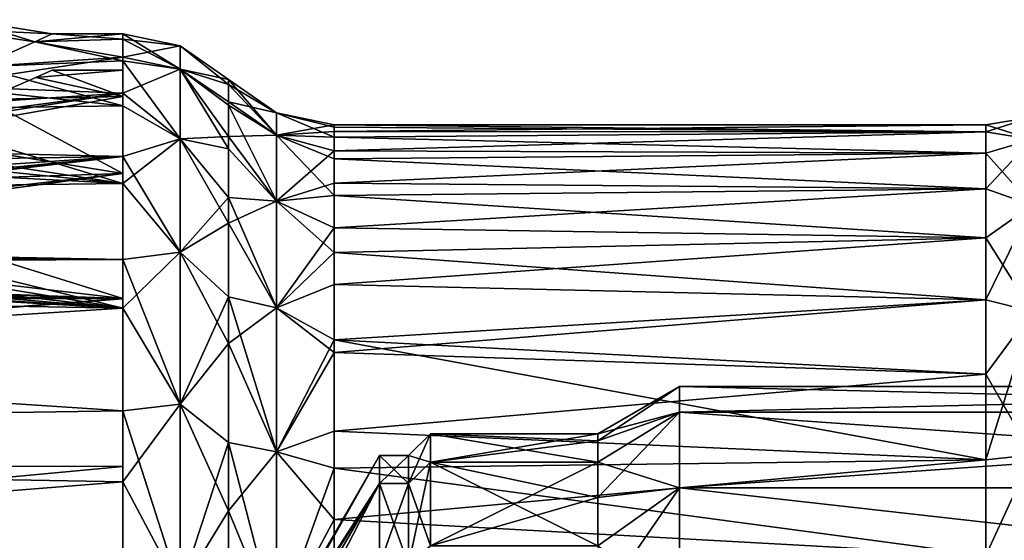
# Model space of a CAD drawing. Units: millimetres. Extents: x -38 to 126, y -18 to 91.
# Drawn here: x 12 to 25, y 10 to 17 of the extents above; entities that cross this region are included whole.
import ezdxf

# ---------------------------------------------------------------- set-up
doc = ezdxf.new("R2010")
doc.units = ezdxf.units.MM
doc.header["$LTSCALE"] = 91.967007
for name, color, linetype in [('1532', 7, 'CONTINUOUS'), ('1533', 7, 'CONTINUOUS'), ('1536', 7, 'CONTINUOUS'), ('1537', 7, 'CONTINUOUS'), ('1645', 7, 'CONTINUOUS'), ('1646', 7, 'CONTINUOUS'), ('1647', 7, 'CONTINUOUS'), ('1648', 7, 'CONTINUOUS'), ('1650', 7, 'CONTINUOUS'), ('1651', 7, 'CONTINUOUS'), ('1652', 7, 'CONTINUOUS'), ('1653', 7, 'CONTINUOUS'), ('1655', 7, 'CONTINUOUS'), ('1656', 7, 'CONTINUOUS'), ('1657', 7, 'CONTINUOUS'), ('1658', 7, 'CONTINUOUS'), ('1819', 7, 'CONTINUOUS'), ('1820', 7, 'CONTINUOUS'), ('1821', 7, 'CONTINUOUS'), ('1822', 7, 'CONTINUOUS'), ('1823', 7, 'CONTINUOUS'), ('1824', 7, 'CONTINUOUS'), ('1825', 7, 'CONTINUOUS'), ('1826', 7, 'CONTINUOUS'), ('1943', 7, 'CONTINUOUS'), ('1944', 7, 'CONTINUOUS')]:
    doc.layers.add(name, color=color, linetype=linetype)

msp = doc.modelspace()

# ---------------------------------------------------------------- linework, layer by layer
at = {"layer": '1532', "color": 45, "linetype": 'Continuous', "true_color": 0xb98c3c}
for points in [[(12, 17), (11.762, 16.89, 1.928), (12.972, 17), (12, 17)], [(12.972, 17), (11.762, 16.89, 1.928), (12.972, 16.928, 1.568), (12.972, 17)], [(12.972, 16.928, 1.568), (11.762, 16.89, 1.928), (12.972, 16.681, 3.278), (12.972, 16.928, 1.568)], [(11.762, 16.89, 1.928), (10.994, 16.548, 3.896), (12.972, 16.681, 3.278), (11.762, 16.89, 1.928)], [(10.994, 16.548, 3.896), (10.375, 16.284, 4.881), (12.972, 16.681, 3.278), (10.994, 16.548, 3.896)], [(12.972, 16.681, 3.278), (10.375, 16.284, 4.881), (12.972, 16.184, 5.204), (12.972, 16.681, 3.278)], [(10.375, 16.284, 4.881), (9.588, 15.966, 5.84), (12.972, 16.184, 5.204), (10.375, 16.284, 4.881)], [(8.633, 15.604, 6.747), (8.135, 15.428, 7.14), (12.972, 16.184, 5.204), (8.633, 15.604, 6.747)], [(12.972, 16.184, 5.204), (8.135, 15.428, 7.14), (12.972, 15.313, 7.383), (12.972, 16.184, 5.204)], [(9.588, 15.966, 5.84), (8.633, 15.604, 6.747), (12.972, 16.184, 5.204), (9.588, 15.966, 5.84)], [(3.783, 14.284, 9.218), (2.514, 14.099, 9.499), (12.972, 15.313, 7.383), (3.783, 14.284, 9.218)], [(12.972, 15.313, 7.383), (2.514, 14.099, 9.499), (12.972, 13.896, 9.793), (12.972, 15.313, 7.383)], [(5.061, 14.54, 8.808), (3.783, 14.284, 9.218), (12.972, 15.313, 7.383), (5.061, 14.54, 8.808)], [(6.325, 14.862, 8.254), (5.061, 14.54, 8.808), (12.972, 15.313, 7.383), (6.325, 14.862, 8.254)], [(7.529, 15.225, 7.563), (6.325, 14.862, 8.254), (12.972, 15.313, 7.383), (7.529, 15.225, 7.563)], [(8.135, 15.428, 7.14), (7.529, 15.225, 7.563), (12.972, 15.313, 7.383), (8.135, 15.428, 7.14)], [(2.514, 14.099, 9.499), (1.253, 13.988, 9.662), (12.972, 13.896, 9.793), (2.514, 14.099, 9.499)], [(12.972, 13.896, 9.793), (0, 13.951, 9.714), (-16.5, 13.753, 9.992), (12.972, 13.896, 9.793)], [(1.253, 13.988, 9.662), (0, 13.951, 9.714), (12.972, 13.896, 9.793), (1.253, 13.988, 9.662)], [(12.972, 11.815, 12.223), (12.972, 13.896, 9.793), (-16.5, 13.753, 9.992), (12.972, 11.815, 12.223)], [(-16.5, 11.376, 12.633), (12.972, 11.815, 12.223), (-16.5, 13.753, 9.992), (-16.5, 11.376, 12.633)], [(12.972, 9.088, 14.367), (12.972, 11.815, 12.223), (-16.5, 11.376, 12.633), (12.972, 9.088, 14.367)], [(-16.5, 8.499, 14.723), (12.972, 9.088, 14.367), (-16.5, 11.376, 12.633), (-16.5, 8.499, 14.723)]]:
    msp.add_3dface(points, dxfattribs=at)
at = {"layer": '1533', "color": 45, "linetype": 'Continuous', "true_color": 0xb98c3c}
for points in [[(12, 17), (12.972, 16.926, -1.584), (11.762, 16.89, -1.928), (12, 17)], [(12.972, 16.926, -1.584), (12.972, 16.629, -3.53), (11.762, 16.89, -1.928), (12.972, 16.926, -1.584)], [(12, 17), (12.972, 17), (12.972, 16.926, -1.584), (12, 17)], [(11.762, 16.89, -1.928), (12.972, 16.629, -3.53), (10.994, 16.548, -3.896), (11.762, 16.89, -1.928)], [(10.994, 16.548, -3.896), (12.972, 16.009, -5.719), (10.375, 16.284, -4.881), (10.994, 16.548, -3.896)], [(12.972, 16.629, -3.53), (12.972, 16.009, -5.719), (10.994, 16.548, -3.896), (12.972, 16.629, -3.53)], [(10.375, 16.284, -4.881), (12.972, 16.009, -5.719), (9.588, 15.966, -5.84), (10.375, 16.284, -4.881)], [(12.972, 16.009, -5.719), (12.972, 14.945, -8.102), (9.588, 15.966, -5.84), (12.972, 16.009, -5.719)], [(9.588, 15.966, -5.84), (12.972, 14.945, -8.102), (8.633, 15.604, -6.747), (9.588, 15.966, -5.84)], [(8.633, 15.604, -6.747), (12.972, 14.945, -8.102), (8.135, 15.428, -7.14), (8.633, 15.604, -6.747)], [(8.135, 15.428, -7.14), (12.972, 14.945, -8.102), (7.529, 15.225, -7.563), (8.135, 15.428, -7.14)], [(7.529, 15.225, -7.563), (12.972, 14.945, -8.102), (6.325, 14.862, -8.254), (7.529, 15.225, -7.563)], [(12.972, 14.945, -8.102), (12.972, 13.228, -10.678), (6.325, 14.862, -8.254), (12.972, 14.945, -8.102)], [(6.325, 14.862, -8.254), (12.972, 13.228, -10.678), (5.061, 14.54, -8.808), (6.325, 14.862, -8.254)], [(5.061, 14.54, -8.808), (12.972, 13.228, -10.678), (3.783, 14.284, -9.218), (5.061, 14.54, -8.808)], [(3.783, 14.284, -9.218), (12.972, 13.228, -10.678), (2.514, 14.099, -9.499), (3.783, 14.284, -9.218)], [(2.514, 14.099, -9.499), (12.972, 13.228, -10.678), (1.253, 13.988, -9.662), (2.514, 14.099, -9.499)], [(0, 13.951, -9.714), (12.972, 13.228, -10.678), (-16.5, 13.754, -9.991), (0, 13.951, -9.714)], [(1.253, 13.988, -9.662), (12.972, 13.228, -10.678), (0, 13.951, -9.714), (1.253, 13.988, -9.662)], [(-16.5, 13.754, -9.991), (12.972, 13.228, -10.678), (-16.5, 11.375, -12.633), (-16.5, 13.754, -9.991)], [(12.972, 13.228, -10.678), (12.972, 10.839, -13.097), (-16.5, 11.375, -12.633), (12.972, 13.228, -10.678)], [(-16.5, 11.375, -12.633), (12.972, 10.839, -13.097), (-16.5, 8.5, -14.722), (-16.5, 11.375, -12.633)], [(12.972, 10.839, -13.097), (12.972, 7.891, -15.057), (-16.5, 8.5, -14.722), (12.972, 10.839, -13.097)]]:
    msp.add_3dface(points, dxfattribs=at)
at = {"layer": '1536', "color": 45, "linetype": 'Continuous', "true_color": 0xb98c3c}
for points in [[(12, 17), (10.764, 17.196), (10.612, 17.066, 1.856), (12, 17)], [(10.994, 16.548, 3.896), (11.762, 16.89, 1.928), (10.612, 17.066, 1.856), (10.994, 16.548, 3.896)], [(11.762, 16.89, 1.928), (12, 17), (10.612, 17.066, 1.856), (11.762, 16.89, 1.928)]]:
    msp.add_3dface(points, dxfattribs=at)
at = {"layer": '1537', "color": 45, "linetype": 'Continuous', "true_color": 0xb98c3c}
for points in [[(10.764, 17.196), (11.762, 16.89, -1.928), (10.612, 17.066, -1.856), (10.764, 17.196)], [(12, 17), (11.762, 16.89, -1.928), (10.764, 17.196), (12, 17)], [(11.762, 16.89, -1.928), (10.994, 16.548, -3.896), (10.612, 17.066, -1.856), (11.762, 16.89, -1.928)]]:
    msp.add_3dface(points, dxfattribs=at)
at = {"layer": '1645', "color": 45, "linetype": 'Continuous', "true_color": 0xb98c3c}
for points in [[(16.5, 11.2), (16.5, 10.818, -2.899), (16.9, 11.2), (16.5, 11.2)], [(16.9, 11.2), (16.5, 10.818, -2.899), (16.9, 10.818, -2.899), (16.9, 11.2)], [(16.5, 10.818, -2.899), (16.5, 9.699, -5.6), (16.9, 10.818, -2.899), (16.5, 10.818, -2.899)], [(16.9, 10.818, -2.899), (16.5, 9.699, -5.6), (16.9, 9.699, -5.6), (16.9, 10.818, -2.899)]]:
    msp.add_3dface(points, dxfattribs=at)
at = {"layer": '1646', "color": 45, "linetype": 'Continuous', "true_color": 0xb98c3c}
for points in [[(14.364, 7.5), (14.364, 7.408, -1.173), (16.5, 11.2), (14.364, 7.5)], [(16.5, 11.2), (14.364, 7.408, -1.173), (16.5, 10.818, -2.899), (16.5, 11.2)], [(14.364, 7.408, -1.173), (14.364, 7.133, -2.318), (16.5, 10.818, -2.899), (14.364, 7.408, -1.173)], [(14.364, 7.133, -2.318), (14.364, 6.683, -3.405), (16.5, 10.818, -2.899), (14.364, 7.133, -2.318)], [(16.5, 10.818, -2.899), (14.364, 6.683, -3.405), (16.5, 9.699, -5.6), (16.5, 10.818, -2.899)]]:
    msp.add_3dface(points, dxfattribs=at)
at = {"layer": '1647', "color": 45, "linetype": 'Continuous', "true_color": 0xb98c3c}
for points in [[(16.5, 11.2), (16.9, 11.2), (16.9, 10.818, 2.899), (16.5, 11.2)], [(16.5, 10.818, 2.899), (16.5, 11.2), (16.9, 10.818, 2.899), (16.5, 10.818, 2.899)], [(16.5, 9.699, 5.6), (16.5, 10.818, 2.899), (16.9, 9.699, 5.6), (16.5, 9.699, 5.6)], [(16.9, 9.699, 5.6), (16.5, 10.818, 2.899), (16.9, 10.818, 2.899), (16.9, 9.699, 5.6)]]:
    msp.add_3dface(points, dxfattribs=at)
at = {"layer": '1648', "color": 45, "linetype": 'Continuous', "true_color": 0xb98c3c}
for points in [[(14.364, 7.5), (16.5, 11.2), (16.5, 10.818, 2.899), (14.364, 7.5)], [(14.364, 7.408, 1.173), (14.364, 7.5), (16.5, 10.818, 2.899), (14.364, 7.408, 1.173)], [(14.364, 7.133, 2.318), (14.364, 7.408, 1.173), (16.5, 10.818, 2.899), (14.364, 7.133, 2.318)], [(16.5, 9.699, 5.6), (14.364, 7.133, 2.318), (16.5, 10.818, 2.899), (16.5, 9.699, 5.6)]]:
    msp.add_3dface(points, dxfattribs=at)
at = {"layer": '1650', "color": 45, "linetype": 'Continuous', "true_color": 0xb98c3c}
for points in [[(35.4, 11.797, -2.908), (35.4, 12.15), (20.626, 11.797, -2.908), (35.4, 11.797, -2.908)], [(20.626, 11.797, -2.908), (35.4, 12.15), (20.626, 12.15), (20.626, 11.797, -2.908)], [(35.4, 10.758, -5.646), (35.4, 11.797, -2.908), (20.626, 10.758, -5.646), (35.4, 10.758, -5.646)], [(20.626, 10.758, -5.646), (35.4, 11.797, -2.908), (20.626, 11.797, -2.908), (20.626, 10.758, -5.646)], [(35.4, 9.094, -8.057), (35.4, 10.758, -5.646), (20.626, 9.094, -8.057), (35.4, 9.094, -8.057)], [(20.626, 9.094, -8.057), (35.4, 10.758, -5.646), (20.626, 10.758, -5.646), (20.626, 9.094, -8.057)]]:
    msp.add_3dface(points, dxfattribs=at)
at = {"layer": '1651', "color": 45, "linetype": 'Continuous', "true_color": 0xb98c3c}
for points in [[(20.626, 11.797, -2.908), (20.626, 12.15), (19.5, 11.402, -1.501), (20.626, 11.797, -2.908)], [(19.5, 11.402, -1.501), (20.626, 12.15), (19.5, 11.5), (19.5, 11.402, -1.501)], [(20.626, 10.758, -5.646), (20.626, 11.797, -2.908), (19.5, 10.625, -4.401), (20.626, 10.758, -5.646)], [(19.5, 10.625, -4.401), (20.626, 11.797, -2.908), (19.5, 11.108, -2.976), (19.5, 10.625, -4.401)], [(19.5, 11.108, -2.976), (20.626, 11.797, -2.908), (19.5, 11.402, -1.501), (19.5, 11.108, -2.976)], [(20.626, 9.094, -8.057), (20.626, 10.758, -5.646), (19.5, 9.124, -7.001), (20.626, 9.094, -8.057)], [(19.5, 9.124, -7.001), (20.626, 10.758, -5.646), (19.5, 9.959, -5.75), (19.5, 9.124, -7.001)], [(19.5, 9.959, -5.75), (20.626, 10.758, -5.646), (19.5, 10.625, -4.401), (19.5, 9.959, -5.75)]]:
    msp.add_3dface(points, dxfattribs=at)
at = {"layer": '1652', "color": 45, "linetype": 'Continuous', "true_color": 0xb98c3c}
for points in [[(19.5, 11.402, -1.501), (19.5, 11.5), (17.2, 11.108, -2.976), (19.5, 11.402, -1.501)], [(17.2, 11.108, -2.976), (19.5, 11.5), (17.2, 11.5), (17.2, 11.108, -2.976)], [(19.5, 11.108, -2.976), (19.5, 11.402, -1.501), (17.2, 11.108, -2.976), (19.5, 11.108, -2.976)], [(19.5, 10.625, -4.401), (19.5, 11.108, -2.976), (17.2, 9.959, -5.75), (19.5, 10.625, -4.401)], [(17.2, 9.959, -5.75), (19.5, 11.108, -2.976), (17.2, 11.108, -2.976), (17.2, 9.959, -5.75)], [(19.5, 9.959, -5.75), (19.5, 10.625, -4.401), (17.2, 9.959, -5.75), (19.5, 9.959, -5.75)]]:
    msp.add_3dface(points, dxfattribs=at)
at = {"layer": '1653', "color": 45, "linetype": 'Continuous', "true_color": 0xb98c3c}
for points in [[(16.9, 11.2), (16.9, 10.818, -2.899), (17.2, 11.5), (16.9, 11.2)], [(16.9, 10.818, -2.899), (17.2, 11.108, -2.976), (17.2, 11.5), (16.9, 10.818, -2.899)], [(16.9, 10.818, -2.899), (16.9, 9.699, -5.6), (17.2, 11.108, -2.976), (16.9, 10.818, -2.899)], [(16.9, 9.699, -5.6), (17.2, 9.959, -5.75), (17.2, 11.108, -2.976), (16.9, 9.699, -5.6)]]:
    msp.add_3dface(points, dxfattribs=at)
at = {"layer": '1655', "color": 45, "linetype": 'Continuous', "true_color": 0xb98c3c}
for points in [[(20.626, 12.15), (35.4, 12.15), (35.4, 11.797, 2.908), (20.626, 12.15)], [(20.626, 12.15), (35.4, 11.797, 2.908), (20.626, 11.797, 2.908), (20.626, 12.15)], [(35.4, 11.797, 2.908), (35.4, 10.758, 5.646), (20.626, 11.797, 2.908), (35.4, 11.797, 2.908)], [(20.626, 11.797, 2.908), (35.4, 10.758, 5.646), (20.626, 10.758, 5.646), (20.626, 11.797, 2.908)], [(35.4, 10.758, 5.646), (35.4, 9.094, 8.057), (20.626, 10.758, 5.646), (35.4, 10.758, 5.646)], [(20.626, 10.758, 5.646), (35.4, 9.094, 8.057), (20.626, 9.094, 8.057), (20.626, 10.758, 5.646)]]:
    msp.add_3dface(points, dxfattribs=at)
at = {"layer": '1656', "color": 45, "linetype": 'Continuous', "true_color": 0xb98c3c}
for points in [[(19.5, 11.5), (20.626, 12.15), (20.626, 11.797, 2.908), (19.5, 11.5)], [(19.5, 11.5), (20.626, 11.797, 2.908), (19.5, 11.402, 1.501), (19.5, 11.5)], [(20.626, 11.797, 2.908), (20.626, 10.758, 5.646), (19.5, 11.108, 2.976), (20.626, 11.797, 2.908)], [(19.5, 11.402, 1.501), (20.626, 11.797, 2.908), (19.5, 11.108, 2.976), (19.5, 11.402, 1.501)], [(19.5, 11.108, 2.976), (20.626, 10.758, 5.646), (19.5, 10.625, 4.401), (19.5, 11.108, 2.976)], [(20.626, 10.758, 5.646), (20.626, 9.094, 8.057), (19.5, 9.959, 5.75), (20.626, 10.758, 5.646)], [(19.5, 10.625, 4.401), (20.626, 10.758, 5.646), (19.5, 9.959, 5.75), (19.5, 10.625, 4.401)]]:
    msp.add_3dface(points, dxfattribs=at)
at = {"layer": '1657', "color": 45, "linetype": 'Continuous', "true_color": 0xb98c3c}
for points in [[(17.2, 11.5), (19.5, 11.5), (19.5, 11.402, 1.501), (17.2, 11.5)], [(17.2, 11.5), (19.5, 11.402, 1.501), (19.5, 11.108, 2.976), (17.2, 11.5)], [(17.2, 11.5), (19.5, 11.108, 2.976), (17.2, 11.108, 2.976), (17.2, 11.5)], [(19.5, 11.108, 2.976), (19.5, 10.625, 4.401), (17.2, 11.108, 2.976), (19.5, 11.108, 2.976)], [(19.5, 10.625, 4.401), (19.5, 9.959, 5.75), (17.2, 11.108, 2.976), (19.5, 10.625, 4.401)], [(17.2, 11.108, 2.976), (19.5, 9.959, 5.75), (17.2, 9.959, 5.75), (17.2, 11.108, 2.976)]]:
    msp.add_3dface(points, dxfattribs=at)
at = {"layer": '1658', "color": 45, "linetype": 'Continuous', "true_color": 0xb98c3c}
for points in [[(16.9, 11.2), (17.2, 11.5), (17.2, 11.108, 2.976), (16.9, 11.2)], [(16.9, 10.818, 2.899), (16.9, 11.2), (17.2, 11.108, 2.976), (16.9, 10.818, 2.899)], [(16.9, 10.818, 2.899), (17.2, 11.108, 2.976), (17.2, 9.959, 5.75), (16.9, 10.818, 2.899)], [(16.9, 9.699, 5.6), (16.9, 10.818, 2.899), (17.2, 9.959, 5.75), (16.9, 9.699, 5.6)]]:
    msp.add_3dface(points, dxfattribs=at)
at = {"layer": '1819', "color": 45, "linetype": 'Continuous', "true_color": 0xb98c3c}
for points in [[(24.835, 15.652, 1.758), (24.835, 15.75), (15.876, 15.66, 1.678), (24.835, 15.652, 1.758)], [(15.876, 15.66, 1.678), (24.835, 15.75), (15.876, 15.75), (15.876, 15.66, 1.678)], [(15.876, 15.392, 3.337), (24.835, 15.652, 1.758), (15.876, 15.66, 1.678), (15.876, 15.392, 3.337)], [(24.835, 15.358, 3.494), (24.835, 15.652, 1.758), (15.876, 15.392, 3.337), (24.835, 15.358, 3.494)], [(15.876, 14.949, 4.958), (24.835, 15.358, 3.494), (15.876, 15.392, 3.337), (15.876, 14.949, 4.958)], [(24.835, 14.871, 5.188), (24.835, 15.358, 3.494), (15.876, 14.949, 4.958), (24.835, 14.871, 5.188)], [(15.876, 14.333, 6.528), (24.835, 14.871, 5.188), (15.876, 14.949, 4.958), (15.876, 14.333, 6.528)], [(24.835, 14.196, 6.821), (24.835, 14.871, 5.188), (15.876, 14.333, 6.528), (24.835, 14.196, 6.821)], [(15.876, 13.553, 8.023), (24.835, 14.196, 6.821), (15.876, 14.333, 6.528), (15.876, 13.553, 8.023)], [(24.835, 13.342, 8.371), (24.835, 14.196, 6.821), (15.876, 13.553, 8.023), (24.835, 13.342, 8.371)], [(15.876, 12.618, 9.426), (24.835, 13.342, 8.371), (15.876, 13.553, 8.023), (15.876, 12.618, 9.426)], [(24.835, 12.32, 9.812), (24.835, 13.342, 8.371), (15.876, 12.618, 9.426), (24.835, 12.32, 9.812)], [(15.876, 11.537, 10.722), (24.835, 12.32, 9.812), (15.876, 12.618, 9.426), (15.876, 11.537, 10.722)], [(24.835, 11.144, 11.13), (24.835, 12.32, 9.812), (15.876, 11.537, 10.722), (24.835, 11.144, 11.13)], [(15.876, 10.323, 11.895), (24.835, 11.144, 11.13), (15.876, 11.537, 10.722), (15.876, 10.323, 11.895)], [(24.835, 9.825, 12.31), (24.835, 11.144, 11.13), (15.876, 10.323, 11.895), (24.835, 9.825, 12.31)], [(15.876, 8.99, 12.932), (24.835, 9.825, 12.31), (15.876, 10.323, 11.895), (15.876, 8.99, 12.932)]]:
    msp.add_3dface(points, dxfattribs=at)
at = {"layer": '1820', "color": 45, "linetype": 'Continuous', "true_color": 0xb98c3c}
for points in [[(15.876, 15.75), (24.835, 15.75), (24.835, 15.652, -1.758), (15.876, 15.75)], [(15.876, 15.75), (24.835, 15.652, -1.758), (15.876, 15.718, -1.006), (15.876, 15.75)], [(15.876, 15.718, -1.006), (24.835, 15.652, -1.758), (15.876, 15.581, -2.299), (15.876, 15.718, -1.006)], [(24.835, 15.652, -1.758), (24.835, 15.358, -3.494), (15.876, 15.581, -2.299), (24.835, 15.652, -1.758)], [(15.876, 15.581, -2.299), (24.835, 15.358, -3.494), (15.876, 15.284, -3.802), (15.876, 15.581, -2.299)], [(24.835, 15.358, -3.494), (24.835, 14.871, -5.188), (15.876, 15.284, -3.802), (24.835, 15.358, -3.494)], [(15.876, 15.284, -3.802), (24.835, 14.871, -5.188), (15.876, 14.778, -5.448), (15.876, 15.284, -3.802)], [(24.835, 14.871, -5.188), (24.835, 14.196, -6.821), (15.876, 14.778, -5.448), (24.835, 14.871, -5.188)], [(15.876, 14.778, -5.448), (24.835, 14.196, -6.821), (15.876, 13.992, -7.23), (15.876, 14.778, -5.448)], [(24.835, 14.196, -6.821), (24.835, 13.342, -8.37), (15.876, 13.992, -7.23), (24.835, 14.196, -6.821)], [(15.876, 13.992, -7.23), (24.835, 13.342, -8.37), (15.876, 12.793, -9.187), (15.876, 13.992, -7.23)], [(24.835, 13.342, -8.37), (24.835, 12.321, -9.812), (15.876, 12.793, -9.187), (24.835, 13.342, -8.37)], [(24.835, 12.321, -9.812), (24.835, 11.144, -11.13), (15.876, 12.793, -9.187), (24.835, 12.321, -9.812)], [(15.876, 12.793, -9.187), (24.835, 11.144, -11.13), (15.876, 11.03, -11.243), (15.876, 12.793, -9.187)], [(24.835, 11.144, -11.13), (24.835, 9.825, -12.31), (15.876, 11.03, -11.243), (24.835, 11.144, -11.13)], [(15.876, 11.03, -11.243), (24.835, 9.825, -12.31), (15.876, 8.535, -13.237), (15.876, 11.03, -11.243)]]:
    msp.add_3dface(points, dxfattribs=at)
at = {"layer": '1821', "color": 45, "linetype": 'Continuous', "true_color": 0xb98c3c}
for points in [[(15.086, 15.913), (14.424, 16.375), (14.424, 16.305, 1.51), (15.086, 15.913)], [(14.424, 16.068, 3.157), (15.086, 15.913), (14.424, 16.305, 1.51), (14.424, 16.068, 3.157)], [(15.086, 15.913), (14.424, 16.068, 3.157), (15.086, 15.607, 3.104), (15.086, 15.913)], [(14.424, 16.068, 3.157), (14.424, 15.589, 5.013), (15.086, 15.607, 3.104), (14.424, 16.068, 3.157)], [(15.876, 15.75), (15.086, 15.913), (15.086, 15.607, 3.104), (15.876, 15.75)], [(15.876, 15.66, 1.678), (15.876, 15.75), (15.086, 15.607, 3.104), (15.876, 15.66, 1.678)], [(15.086, 15.607, 3.104), (14.424, 15.589, 5.013), (15.086, 14.702, 6.09), (15.086, 15.607, 3.104)], [(14.424, 15.589, 5.013), (14.424, 14.75, 7.111), (15.086, 14.702, 6.09), (14.424, 15.589, 5.013)], [(15.876, 15.392, 3.337), (15.876, 15.66, 1.678), (15.086, 15.607, 3.104), (15.876, 15.392, 3.337)], [(15.876, 15.392, 3.337), (15.086, 15.607, 3.104), (15.086, 14.702, 6.09), (15.876, 15.392, 3.337)], [(15.876, 14.949, 4.958), (15.876, 15.392, 3.337), (15.086, 14.702, 6.09), (15.876, 14.949, 4.958)], [(15.876, 14.333, 6.528), (15.876, 14.949, 4.958), (15.086, 14.702, 6.09), (15.876, 14.333, 6.528)], [(14.424, 14.75, 7.111), (14.424, 13.385, 9.433), (15.086, 13.231, 8.841), (14.424, 14.75, 7.111)], [(15.086, 14.702, 6.09), (14.424, 14.75, 7.111), (15.086, 13.231, 8.841), (15.086, 14.702, 6.09)], [(15.876, 14.333, 6.528), (15.086, 14.702, 6.09), (15.086, 13.231, 8.841), (15.876, 14.333, 6.528)], [(15.876, 13.553, 8.023), (15.876, 14.333, 6.528), (15.086, 13.231, 8.841), (15.876, 13.553, 8.023)], [(15.876, 12.618, 9.426), (15.876, 13.553, 8.023), (15.086, 13.231, 8.841), (15.876, 12.618, 9.426)], [(14.424, 13.385, 9.433), (14.424, 11.381, 11.773), (15.086, 11.252, 11.252), (14.424, 13.385, 9.433)], [(15.086, 13.231, 8.841), (14.424, 13.385, 9.433), (15.086, 11.252, 11.252), (15.086, 13.231, 8.841)], [(15.876, 12.618, 9.426), (15.086, 13.231, 8.841), (15.086, 11.252, 11.252), (15.876, 12.618, 9.426)], [(15.876, 11.537, 10.722), (15.876, 12.618, 9.426), (15.086, 11.252, 11.252), (15.876, 11.537, 10.722)], [(15.876, 10.323, 11.895), (15.876, 11.537, 10.722), (15.086, 11.252, 11.252), (15.876, 10.323, 11.895)], [(14.424, 11.381, 11.773), (14.424, 8.754, 13.839), (15.086, 8.841, 13.231), (14.424, 11.381, 11.773)], [(15.086, 11.252, 11.252), (14.424, 11.381, 11.773), (15.086, 8.841, 13.231), (15.086, 11.252, 11.252)], [(15.876, 10.323, 11.895), (15.086, 11.252, 11.252), (15.086, 8.841, 13.231), (15.876, 10.323, 11.895)], [(15.876, 8.99, 12.932), (15.876, 10.323, 11.895), (15.086, 8.841, 13.231), (15.876, 8.99, 12.932)]]:
    msp.add_3dface(points, dxfattribs=at)
at = {"layer": '1822', "color": 45, "linetype": 'Continuous', "true_color": 0xb98c3c}
for points in [[(14.424, 16.304, -1.525), (14.424, 16.375), (15.086, 15.607, -3.104), (14.424, 16.304, -1.525)], [(15.086, 15.607, -3.104), (14.424, 16.375), (15.086, 15.913), (15.086, 15.607, -3.104)], [(14.424, 16.018, -3.4), (14.424, 16.304, -1.525), (15.086, 15.607, -3.104), (14.424, 16.018, -3.4)], [(14.424, 15.42, -5.509), (14.424, 16.018, -3.4), (15.086, 14.702, -6.09), (14.424, 15.42, -5.509)], [(15.086, 14.702, -6.09), (14.424, 16.018, -3.4), (15.086, 15.607, -3.104), (15.086, 14.702, -6.09)], [(15.876, 15.75), (15.876, 15.718, -1.006), (15.086, 15.913), (15.876, 15.75)], [(15.876, 15.718, -1.006), (15.876, 15.581, -2.299), (15.086, 15.913), (15.876, 15.718, -1.006)], [(15.876, 15.581, -2.299), (15.086, 15.607, -3.104), (15.086, 15.913), (15.876, 15.581, -2.299)], [(15.876, 15.581, -2.299), (15.876, 15.284, -3.802), (15.086, 15.607, -3.104), (15.876, 15.581, -2.299)], [(15.876, 15.284, -3.802), (15.876, 14.778, -5.448), (15.086, 15.607, -3.104), (15.876, 15.284, -3.802)], [(15.876, 14.778, -5.448), (15.086, 14.702, -6.09), (15.086, 15.607, -3.104), (15.876, 14.778, -5.448)], [(14.424, 14.396, -7.804), (14.424, 15.42, -5.509), (15.086, 14.702, -6.09), (14.424, 14.396, -7.804)], [(15.876, 14.778, -5.448), (15.876, 13.992, -7.23), (15.086, 14.702, -6.09), (15.876, 14.778, -5.448)], [(15.086, 13.231, -8.841), (14.424, 14.396, -7.804), (15.086, 14.702, -6.09), (15.086, 13.231, -8.841)], [(15.876, 13.992, -7.23), (15.086, 13.231, -8.841), (15.086, 14.702, -6.09), (15.876, 13.992, -7.23)], [(14.424, 12.741, -10.286), (14.424, 14.396, -7.804), (15.086, 13.231, -8.841), (14.424, 12.741, -10.286)], [(15.876, 13.992, -7.23), (15.876, 12.793, -9.187), (15.086, 13.231, -8.841), (15.876, 13.992, -7.23)], [(15.086, 11.252, -11.252), (14.424, 12.741, -10.286), (15.086, 13.231, -8.841), (15.086, 11.252, -11.252)], [(15.876, 12.793, -9.187), (15.086, 11.252, -11.252), (15.086, 13.231, -8.841), (15.876, 12.793, -9.187)], [(14.424, 10.44, -12.615), (14.424, 12.741, -10.286), (15.086, 11.252, -11.252), (14.424, 10.44, -12.615)], [(15.876, 12.793, -9.187), (15.876, 11.03, -11.243), (15.086, 11.252, -11.252), (15.876, 12.793, -9.187)], [(15.086, 8.841, -13.231), (14.424, 10.44, -12.615), (15.086, 11.252, -11.252), (15.086, 8.841, -13.231)], [(15.876, 11.03, -11.243), (15.086, 8.841, -13.231), (15.086, 11.252, -11.252), (15.876, 11.03, -11.243)], [(15.876, 11.03, -11.243), (15.876, 8.535, -13.237), (15.086, 8.841, -13.231), (15.876, 11.03, -11.243)], [(14.424, 7.601, -14.504), (14.424, 10.44, -12.615), (15.086, 8.841, -13.231), (14.424, 7.601, -14.504)]]:
    msp.add_3dface(points, dxfattribs=at)
at = {"layer": '1823', "color": 45, "linetype": 'Continuous', "true_color": 0xb98c3c}
for points in [[(12.972, 17), (12.972, 16.928, 1.568), (13.762, 16.837), (12.972, 17)], [(12.972, 16.928, 1.568), (12.972, 16.681, 3.278), (13.762, 16.837), (12.972, 16.928, 1.568)], [(13.762, 16.837), (12.972, 16.681, 3.278), (13.762, 16.514, 3.285), (13.762, 16.837)], [(14.424, 16.375), (13.762, 16.837), (13.762, 16.514, 3.285), (14.424, 16.375)], [(12.972, 16.681, 3.278), (12.972, 16.184, 5.204), (13.762, 16.514, 3.285), (12.972, 16.681, 3.278)], [(13.762, 16.514, 3.285), (12.972, 16.184, 5.204), (13.762, 15.555, 6.443), (13.762, 16.514, 3.285)], [(14.424, 16.305, 1.51), (14.424, 16.375), (13.762, 16.514, 3.285), (14.424, 16.305, 1.51)], [(14.424, 15.589, 5.013), (14.424, 16.068, 3.157), (13.762, 16.514, 3.285), (14.424, 15.589, 5.013)], [(14.424, 15.589, 5.013), (13.762, 16.514, 3.285), (13.762, 15.555, 6.443), (14.424, 15.589, 5.013)], [(14.424, 16.068, 3.157), (14.424, 16.305, 1.51), (13.762, 16.514, 3.285), (14.424, 16.068, 3.157)], [(12.972, 16.184, 5.204), (12.972, 15.313, 7.383), (13.762, 15.555, 6.443), (12.972, 16.184, 5.204)], [(14.424, 14.75, 7.111), (14.424, 15.589, 5.013), (13.762, 15.555, 6.443), (14.424, 14.75, 7.111)], [(13.762, 15.555, 6.443), (12.972, 15.313, 7.383), (13.762, 14, 9.354), (13.762, 15.555, 6.443)], [(14.424, 14.75, 7.111), (13.762, 15.555, 6.443), (13.762, 14, 9.354), (14.424, 14.75, 7.111)], [(12.972, 15.313, 7.383), (12.972, 13.896, 9.793), (13.762, 14, 9.354), (12.972, 15.313, 7.383)], [(14.424, 13.385, 9.433), (14.424, 14.75, 7.111), (13.762, 14, 9.354), (14.424, 13.385, 9.433)], [(13.762, 14, 9.354), (12.972, 13.896, 9.793), (13.762, 11.906, 11.906), (13.762, 14, 9.354)], [(14.424, 13.385, 9.433), (13.762, 14, 9.354), (13.762, 11.906, 11.906), (14.424, 13.385, 9.433)], [(12.972, 13.896, 9.793), (12.972, 11.815, 12.223), (13.762, 11.906, 11.906), (12.972, 13.896, 9.793)], [(14.424, 11.381, 11.773), (14.424, 13.385, 9.433), (13.762, 11.906, 11.906), (14.424, 11.381, 11.773)], [(13.762, 11.906, 11.906), (12.972, 11.815, 12.223), (13.762, 9.354, 14), (13.762, 11.906, 11.906)], [(12.972, 11.815, 12.223), (12.972, 9.088, 14.367), (13.762, 9.354, 14), (12.972, 11.815, 12.223)], [(14.424, 11.381, 11.773), (13.762, 11.906, 11.906), (13.762, 9.354, 14), (14.424, 11.381, 11.773)], [(14.424, 8.754, 13.839), (14.424, 11.381, 11.773), (13.762, 9.354, 14), (14.424, 8.754, 13.839)]]:
    msp.add_3dface(points, dxfattribs=at)
at = {"layer": '1824', "color": 45, "linetype": 'Continuous', "true_color": 0xb98c3c}
for points in [[(12.972, 16.926, -1.584), (12.972, 17), (13.762, 16.514, -3.285), (12.972, 16.926, -1.584)], [(13.762, 16.514, -3.285), (12.972, 17), (13.762, 16.837), (13.762, 16.514, -3.285)], [(12.972, 16.629, -3.53), (12.972, 16.926, -1.584), (13.762, 16.514, -3.285), (12.972, 16.629, -3.53)], [(14.424, 16.375), (14.424, 16.304, -1.525), (13.762, 16.837), (14.424, 16.375)], [(14.424, 16.304, -1.525), (13.762, 16.514, -3.285), (13.762, 16.837), (14.424, 16.304, -1.525)], [(12.972, 16.009, -5.719), (12.972, 16.629, -3.53), (13.762, 15.555, -6.443), (12.972, 16.009, -5.719)], [(13.762, 15.555, -6.443), (12.972, 16.629, -3.53), (13.762, 16.514, -3.285), (13.762, 15.555, -6.443)], [(14.424, 16.304, -1.525), (14.424, 16.018, -3.4), (13.762, 16.514, -3.285), (14.424, 16.304, -1.525)], [(14.424, 16.018, -3.4), (14.424, 15.42, -5.509), (13.762, 16.514, -3.285), (14.424, 16.018, -3.4)], [(14.424, 15.42, -5.509), (13.762, 15.555, -6.443), (13.762, 16.514, -3.285), (14.424, 15.42, -5.509)], [(12.972, 14.945, -8.102), (12.972, 16.009, -5.719), (13.762, 15.555, -6.443), (12.972, 14.945, -8.102)], [(13.762, 14, -9.354), (12.972, 14.945, -8.102), (13.762, 15.555, -6.443), (13.762, 14, -9.354)], [(14.424, 15.42, -5.509), (14.424, 14.396, -7.804), (13.762, 15.555, -6.443), (14.424, 15.42, -5.509)], [(14.424, 14.396, -7.804), (13.762, 14, -9.354), (13.762, 15.555, -6.443), (14.424, 14.396, -7.804)], [(12.972, 13.228, -10.678), (12.972, 14.945, -8.102), (13.762, 14, -9.354), (12.972, 13.228, -10.678)], [(14.424, 14.396, -7.804), (14.424, 12.741, -10.286), (13.762, 14, -9.354), (14.424, 14.396, -7.804)], [(13.762, 11.906, -11.906), (12.972, 13.228, -10.678), (13.762, 14, -9.354), (13.762, 11.906, -11.906)], [(14.424, 12.741, -10.286), (13.762, 11.906, -11.906), (13.762, 14, -9.354), (14.424, 12.741, -10.286)], [(12.972, 10.839, -13.097), (12.972, 13.228, -10.678), (13.762, 11.906, -11.906), (12.972, 10.839, -13.097)], [(14.424, 12.741, -10.286), (14.424, 10.44, -12.615), (13.762, 11.906, -11.906), (14.424, 12.741, -10.286)], [(13.762, 9.354, -14), (12.972, 10.839, -13.097), (13.762, 11.906, -11.906), (13.762, 9.354, -14)], [(14.424, 10.44, -12.615), (13.762, 9.354, -14), (13.762, 11.906, -11.906), (14.424, 10.44, -12.615)], [(12.972, 7.891, -15.057), (12.972, 10.839, -13.097), (13.762, 9.354, -14), (12.972, 7.891, -15.057)], [(14.424, 10.44, -12.615), (14.424, 7.601, -14.504), (13.762, 9.354, -14), (14.424, 10.44, -12.615)]]:
    msp.add_3dface(points, dxfattribs=at)
at = {"layer": '1825', "color": 45, "linetype": 'Continuous', "true_color": 0xb98c3c}
for points in [[(24.835, 15.75), (24.835, 15.652, 1.758), (25.472, 15.854), (24.835, 15.75)], [(25.472, 15.854), (24.835, 15.652, 1.758), (25.472, 15.55, 3.093), (25.472, 15.854)], [(24.835, 15.652, 1.758), (24.835, 15.358, 3.494), (25.472, 15.55, 3.093), (24.835, 15.652, 1.758)], [(24.835, 15.358, 3.494), (24.835, 14.871, 5.188), (25.472, 15.55, 3.093), (24.835, 15.358, 3.494)], [(24.835, 14.871, 5.188), (25.472, 14.647, 6.067), (25.472, 15.55, 3.093), (24.835, 14.871, 5.188)], [(24.835, 14.871, 5.188), (24.835, 14.196, 6.821), (25.472, 14.647, 6.067), (24.835, 14.871, 5.188)], [(24.835, 14.196, 6.821), (24.835, 13.342, 8.371), (25.472, 14.647, 6.067), (24.835, 14.196, 6.821)], [(24.835, 13.342, 8.371), (25.472, 13.182, 8.808), (25.472, 14.647, 6.067), (24.835, 13.342, 8.371)], [(24.835, 13.342, 8.371), (24.835, 12.32, 9.812), (25.472, 13.182, 8.808), (24.835, 13.342, 8.371)], [(24.835, 12.32, 9.812), (24.835, 11.144, 11.13), (25.472, 13.182, 8.808), (24.835, 12.32, 9.812)], [(24.835, 11.144, 11.13), (25.472, 11.211, 11.211), (25.472, 13.182, 8.808), (24.835, 11.144, 11.13)], [(24.835, 11.144, 11.13), (24.835, 9.825, 12.31), (25.472, 11.211, 11.211), (24.835, 11.144, 11.13)], [(24.835, 9.825, 12.31), (25.472, 8.808, 13.182), (25.472, 11.211, 11.211), (24.835, 9.825, 12.31)]]:
    msp.add_3dface(points, dxfattribs=at)
at = {"layer": '1826', "color": 45, "linetype": 'Continuous', "true_color": 0xb98c3c}
for points in [[(25.472, 15.55, -3.093), (24.835, 15.75), (25.472, 15.854), (25.472, 15.55, -3.093)], [(24.835, 15.652, -1.758), (24.835, 15.75), (25.472, 15.55, -3.093), (24.835, 15.652, -1.758)], [(24.835, 15.358, -3.494), (24.835, 15.652, -1.758), (25.472, 15.55, -3.093), (24.835, 15.358, -3.494)], [(25.472, 14.647, -6.067), (24.835, 15.358, -3.494), (25.472, 15.55, -3.093), (25.472, 14.647, -6.067)], [(24.835, 14.871, -5.188), (24.835, 15.358, -3.494), (25.472, 14.647, -6.067), (24.835, 14.871, -5.188)], [(24.835, 14.196, -6.821), (24.835, 14.871, -5.188), (25.472, 14.647, -6.067), (24.835, 14.196, -6.821)], [(25.472, 13.182, -8.808), (24.835, 14.196, -6.821), (25.472, 14.647, -6.067), (25.472, 13.182, -8.808)], [(24.835, 13.342, -8.37), (24.835, 14.196, -6.821), (25.472, 13.182, -8.808), (24.835, 13.342, -8.37)], [(24.835, 12.321, -9.812), (24.835, 13.342, -8.37), (25.472, 13.182, -8.808), (24.835, 12.321, -9.812)], [(25.472, 11.211, -11.211), (24.835, 12.321, -9.812), (25.472, 13.182, -8.808), (25.472, 11.211, -11.211)], [(24.835, 11.144, -11.13), (24.835, 12.321, -9.812), (25.472, 11.211, -11.211), (24.835, 11.144, -11.13)], [(24.835, 9.825, -12.31), (24.835, 11.144, -11.13), (25.472, 11.211, -11.211), (24.835, 9.825, -12.31)], [(25.472, 8.808, -13.182), (24.835, 9.825, -12.31), (25.472, 11.211, -11.211), (25.472, 8.808, -13.182)]]:
    msp.add_3dface(points, dxfattribs=at)
at = {"layer": '1943', "color": 45, "linetype": 'Continuous', "true_color": 0xb98c3c}
for points in [[(11.076, 16.096, -3.63), (12.972, 16.141, -3.423), (11.777, 16.4, -1.809), (11.076, 16.096, -3.63)], [(12.972, 16.5), (12, 16.5), (11.777, 16.4, -1.809), (12.972, 16.5)], [(12.972, 16.141, -3.423), (12.972, 16.5), (11.777, 16.4, -1.809), (12.972, 16.141, -3.423)], [(12.972, 15.079, -6.7), (12.972, 16.141, -3.423), (9.826, 15.587, -5.412), (12.972, 15.079, -6.7)], [(9.826, 15.587, -5.412), (12.972, 16.141, -3.423), (11.076, 16.096, -3.63), (9.826, 15.587, -5.412)], [(7.974, 14.92, -7.045), (12.972, 15.079, -6.7), (9.826, 15.587, -5.412), (7.974, 14.92, -7.045)], [(12.972, 13.357, -9.687), (12.972, 15.079, -6.7), (2.848, 13.724, -9.159), (12.972, 13.357, -9.687)], [(2.848, 13.724, -9.159), (12.972, 15.079, -6.7), (5.578, 14.232, -8.348), (2.848, 13.724, -9.159)], [(5.578, 14.232, -8.348), (12.972, 15.079, -6.7), (7.974, 14.92, -7.045), (5.578, 14.232, -8.348)], [(0, 13.541, -9.429), (12.972, 13.357, -9.687), (2.848, 13.724, -9.159), (0, 13.541, -9.429)], [(-16.822, 13.359, -9.684), (12.972, 13.357, -9.687), (0, 13.541, -9.429), (-16.822, 13.359, -9.684)], [(-16.822, 11.055, -12.249), (12.972, 13.357, -9.687), (-16.822, 13.359, -9.684), (-16.822, 11.055, -12.249)], [(12.972, 11.049, -12.254), (12.972, 13.357, -9.687), (-16.822, 11.055, -12.249), (12.972, 11.049, -12.254)], [(-16.822, 8.263, -14.282), (12.972, 11.049, -12.254), (-16.822, 11.055, -12.249), (-16.822, 8.263, -14.282)], [(12.972, 8.257, -14.285), (12.972, 11.049, -12.254), (-16.822, 8.263, -14.282), (12.972, 8.257, -14.285)]]:
    msp.add_3dface(points, dxfattribs=at)
at = {"layer": '1944', "color": 45, "linetype": 'Continuous', "true_color": 0xb98c3c}
for points in [[(11.777, 16.4, 1.809), (12.972, 16.141, 3.422), (11.076, 16.096, 3.63), (11.777, 16.4, 1.809)], [(12, 16.5), (12.972, 16.141, 3.422), (11.777, 16.4, 1.809), (12, 16.5)], [(12.972, 16.5), (12.972, 16.141, 3.422), (12, 16.5), (12.972, 16.5)], [(12.972, 16.141, 3.422), (12.972, 15.079, 6.699), (11.076, 16.096, 3.63), (12.972, 16.141, 3.422)], [(11.076, 16.096, 3.63), (12.972, 15.079, 6.699), (9.826, 15.587, 5.412), (11.076, 16.096, 3.63)], [(9.826, 15.587, 5.412), (12.972, 15.079, 6.699), (7.974, 14.92, 7.045), (9.826, 15.587, 5.412)], [(12.972, 15.079, 6.699), (12.972, 13.359, 9.684), (7.974, 14.92, 7.045), (12.972, 15.079, 6.699)], [(7.974, 14.92, 7.045), (12.972, 13.359, 9.684), (5.578, 14.232, 8.348), (7.974, 14.92, 7.045)], [(5.578, 14.232, 8.348), (12.972, 13.359, 9.684), (2.848, 13.724, 9.159), (5.578, 14.232, 8.348)], [(2.848, 13.724, 9.159), (12.972, 13.359, 9.684), (0, 13.541, 9.429), (2.848, 13.724, 9.159)], [(12.972, 13.359, 9.684), (-16.822, 13.36, 9.684), (0, 13.541, 9.429), (12.972, 13.359, 9.684)], [(-16.822, 11.055, 12.249), (-16.822, 13.36, 9.684), (12.972, 13.359, 9.684), (-16.822, 11.055, 12.249)], [(12.972, 11.051, 12.252), (-16.822, 11.055, 12.249), (12.972, 13.359, 9.684), (12.972, 11.051, 12.252)], [(-16.822, 8.264, 14.281), (-16.822, 11.055, 12.249), (12.972, 11.051, 12.252), (-16.822, 8.264, 14.281)], [(12.972, 8.259, 14.284), (-16.822, 8.264, 14.281), (12.972, 11.051, 12.252), (12.972, 8.259, 14.284)]]:
    msp.add_3dface(points, dxfattribs=at)

doc.saveas('drawing.dxf')
